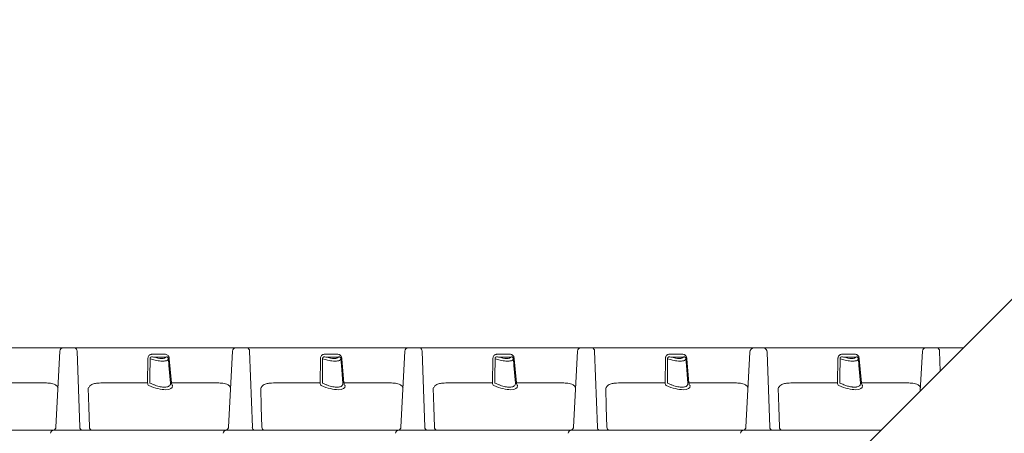
# Model space of a CAD drawing. Extents: x -27912 to 17561, y -12776 to 13802.
# Drawn here: x -22305 to -21406, y 166 to 543 of the extents above; entities that cross this region are included whole.
import ezdxf

# ---------------------------------------------------------------- set-up
doc = ezdxf.new("R2010")
doc.units = 0
doc.header["$LTSCALE"] = 20
doc.header["$MEASUREMENT"] = 0
doc.layers.get('0').update_dxf_attribs({"linetype": 'CONTINUOUS'})
doc.styles.add('10TEXT', font='archs.shx', dxfattribs={"width": 0.63, "height": 30})

msp = doc.modelspace()

# ---------------------------------------------------------------- linework, layer by layer
at = {"linetype": 'Continuous', "lineweight": 15}
for p, q in [((-22265.09, 243.68), (-22412.09, 243.68)), ((-22254.59, 243.68), (-22265.09, 243.68)), ((-22107.59, 243.68), (-22254.59, 243.68)), ((-22097.09, 243.68), (-22107.59, 243.68)), ((-21950.09, 243.68), (-22097.09, 243.68)), ((-21939.59, 243.68), (-21950.09, 243.68)), ((-21792.59, 243.68), (-21939.59, 243.68)), ((-21782.09, 243.68), (-21792.59, 243.68)), ((-21634.14, 243.68), (-21782.09, 243.68)), ((-21625.26, 243.68), (-21634.14, 243.68)), ((-21477.59, 243.68), (-21625.26, 243.68)), ((-21467.09, 243.68), (-21477.59, 243.68)), ((-21443.25, 243.68), (-21467.09, 243.68)), ((-22271.73, 171.37), (-22268.09, 240.84)), ((-22252.47, 240.84), (-22249.9, 171.53)), ((-22187.73, 233.82), (-22188.04, 211.8)), ((-22172.43, 237.91), (-22183.8, 237.91)), ((-22182.64, 235.4), (-22171.28, 235.4)), ((-22166.26, 211.8), (-22168.19, 233.82)), ((-22114.23, 171.37), (-22110.59, 240.84)), ((-22094.97, 240.84), (-22092.4, 171.53)), ((-22030.23, 233.82), (-22030.54, 211.8)), ((-22014.93, 237.91), (-22026.3, 237.91)), ((-22025.14, 235.4), (-22013.78, 235.4)), ((-22008.76, 211.8), (-22010.69, 233.82)), ((-21956.73, 171.37), (-21953.09, 240.84)), ((-21937.47, 240.84), (-21934.9, 171.53)), ((-21872.73, 233.82), (-21873.04, 211.8)), ((-21857.43, 237.91), (-21868.8, 237.91)), ((-21867.64, 235.4), (-21856.28, 235.4)), ((-21851.26, 211.8), (-21853.19, 233.82)), ((-21799.23, 171.37), (-21795.59, 240.84)), ((-21779.97, 240.84), (-21777.4, 171.53)), ((-21715.23, 233.82), (-21715.54, 211.8)), ((-21699.93, 237.91), (-21711.3, 237.91)), ((-21710.14, 235.4), (-21698.78, 235.4)), ((-21693.76, 211.8), (-21695.69, 233.82)), ((-21641.73, 171.37), (-21638.14, 239.89)), ((-21622.43, 239.89), (-21619.9, 171.53)), ((-21557.73, 233.82), (-21558.04, 211.8)), ((-21542.43, 237.91), (-21553.8, 237.91)), ((-21552.64, 235.4), (-21541.28, 235.4)), ((-21536.26, 211.8), (-21538.19, 233.82)), ((-21482.49, 204.44), (-21480.59, 240.84)), ((-21464.97, 240.84), (-21464.29, 222.64)), ((-22282.81, 211.8), (-22323.76, 211.8)), ((-22269.82, 207.73), (-22270.83, 208.99)), ((-22188.04, 211.8), (-22228.99, 211.8)), ((-22125.31, 211.8), (-22166.26, 211.8)), ((-22112.32, 207.73), (-22113.33, 208.99)), ((-22030.54, 211.8), (-22071.49, 211.8)), ((-21967.81, 211.8), (-22008.76, 211.8)), ((-21954.82, 207.73), (-21955.83, 208.99)), ((-21873.04, 211.8), (-21913.99, 211.8)), ((-21810.31, 211.8), (-21851.26, 211.8)), ((-21797.32, 207.73), (-21798.33, 208.99)), ((-21715.54, 211.8), (-21756.49, 211.8)), ((-21652.81, 211.8), (-21693.76, 211.8)), ((-21639.82, 207.73), (-21640.83, 208.99)), ((-21558.04, 211.8), (-21598.99, 211.8)), ((-21495.31, 211.8), (-21536.26, 211.8)), ((-21482.32, 207.73), (-21483.33, 208.99)), ((-22273.86, 168.67), (-22273.57, 168.68)), ((-22116.36, 168.67), (-22116.07, 168.68)), ((-21958.86, 168.67), (-21958.57, 168.68)), ((-21801.36, 168.67), (-21801.07, 168.68)), ((-21643.86, 168.67), (-21643.57, 168.68))]:
    msp.add_line(p, q, dxfattribs=at)
msp.add_lwpolyline([(-22254.51, -567.57), (-21143.95, 542.98)])
at = {"linetype": 'Continuous', "lineweight": 15, "flags": 128}
for points in [[(-22185.98, 211.69), (-22185.91, 217.67), (-22185.72, 233.72)], [(-22169.06, 233.72), (-22168.53, 227.74), (-22167.13, 211.69)], [(-22028.48, 211.69), (-22028.41, 217.67), (-22028.22, 233.72)], [(-22011.56, 233.72), (-22011.03, 227.74), (-22009.63, 211.69)], [(-21870.98, 211.69), (-21870.91, 217.67), (-21870.72, 233.72)], [(-21854.06, 233.72), (-21853.53, 227.74), (-21852.13, 211.69)], [(-21713.48, 211.69), (-21713.41, 217.67), (-21713.22, 233.72)], [(-21696.56, 233.72), (-21696.03, 227.74), (-21694.63, 211.69)], [(-21555.98, 211.69), (-21555.91, 217.67), (-21555.72, 233.72)], [(-21539.06, 233.72), (-21538.53, 227.74), (-21537.13, 211.69)], [(-22242.26, 206.92), (-22241.72, 190.03), (-22241.12, 171.53)], [(-22084.76, 206.92), (-22084.22, 190.03), (-22083.62, 171.53)], [(-21927.26, 206.92), (-21926.72, 190.03), (-21926.12, 171.53)], [(-21769.76, 206.92), (-21769.22, 190.03), (-21768.62, 171.53)], [(-21612.26, 206.92), (-21611.72, 190.03), (-21611.12, 171.53)]]:
    msp.add_lwpolyline(points, dxfattribs=at)
at = {"linetype": 'Continuous', "lineweight": 15}
for centre, radius, start, end in [((-22265.09, 240.68), 3, 90, 177), ((-22255.08, 241.11), 2.62, 354.21125, 79.1708), ((-22107.59, 240.68), 3, 90, 177), ((-22097.58, 241.11), 2.63, 354.21366, 79.16839), ((-21950.09, 240.68), 3, 90, 177), ((-21940.08, 241.11), 2.63, 354.21288, 79.16918), ((-21792.59, 240.68), 3, 90, 177), ((-21782.58, 241.11), 2.63, 354.21206, 79.16999), ((-21634.14, 239.68), 4, 90, 177), ((-21625.92, 240.25), 3.5, 354.21157, 79.17033), ((-21477.59, 240.68), 3, 90, 177), ((-21467.58, 241.11), 2.63, 354.21236, 79.16969), ((-22184.72, 211.78), 3.31, 179.77057, 227.08509), ((-22162.94, 211.78), 3.32, 179.77372, 227.08193), ((-22027.22, 211.78), 3.32, 179.77372, 227.08193), ((-22005.44, 211.78), 3.32, 179.77372, 227.08193), ((-21869.72, 211.78), 3.32, 179.77372, 227.08193), ((-21847.94, 211.78), 3.32, 179.77372, 227.08193), ((-21712.22, 211.78), 3.32, 179.77359, 227.08265), ((-21690.44, 211.78), 3.32, 179.77359, 227.08265), ((-21554.72, 211.78), 3.32, 179.77297, 227.08304), ((-21532.94, 211.78), 3.32, 179.77293, 227.0831), ((-22247.29, 171.26), 2.62, 174.21028, 259.17177), ((-22238.51, 171.26), 2.62, 174.21112, 259.17093), ((-22089.79, 171.26), 2.63, 174.21269, 259.16936), ((-22081.01, 171.26), 2.62, 174.21028, 259.17177), ((-21932.29, 171.26), 2.62, 174.2107, 259.17135), ((-21923.51, 171.26), 2.62, 174.21148, 259.17057), ((-21774.79, 171.26), 2.62, 174.21164, 259.1708), ((-21766.01, 171.26), 2.62, 174.21164, 259.1708), ((-21617.29, 171.26), 2.62, 174.21137, 259.17088), ((-21608.51, 171.26), 2.62, 174.21152, 259.17073), ((-22273.64, 165.68), 3, 90.00162, 176.563), ((-22116.14, 165.68), 3, 90.00196, 176.57656), ((-21958.64, 165.68), 3, 90.00148, 176.57647), ((-21801.14, 165.68), 3, 90.00166, 176.56295), ((-21643.64, 165.68), 3, 90.00139, 176.57641)]:
    msp.add_arc(centre, radius, start, end, dxfattribs=at)
at = {"linetype": 'Continuous', "lineweight": 15, "extrusion": (0, 0, -1)}
for centre, major_axis, ratio, start_param, end_param in [((-22184.96, 241.16), (-13.76, 5.6), 0.314204, 3.181338, 4.417462), ((-22027.46, 241.16), (-13.76, 5.6), 0.314204, 3.181338, 4.417462), ((-21869.96, 241.16), (-13.76, 5.6), 0.314204, 3.181338, 4.417462), ((-21712.46, 241.16), (-13.76, 5.6), 0.314204, 3.181338, 4.417462), ((-21554.96, 241.16), (-13.76, 5.6), 0.314204, 3.181338, 4.417462), ((-22186.65, 217.98), (-21.18, 10.06), 0.34186, 2.964128, 4.566571), ((-22029.15, 217.98), (-21.18, 10.06), 0.34186, 2.964128, 4.566571), ((-21871.65, 217.98), (-21.18, 10.06), 0.34186, 2.964128, 4.566571), ((-21714.15, 217.98), (-21.18, 10.06), 0.34186, 2.964128, 4.566571), ((-21556.65, 217.98), (-21.18, 10.06), 0.34186, 2.964128, 4.566571)]:
    msp.add_ellipse(centre, major_axis=major_axis, ratio=ratio, start_param=start_param, end_param=end_param, dxfattribs=at)
at = {"linetype": 'Continuous', "lineweight": 15}
for points, knots in [([(-22183.8, 237.91), (-22184.16, 237.9), (-22184.88, 237.86), (-22185.91, 237.49), (-22186.83, 236.75), (-22187.47, 235.63), (-22187.71, 234.57), (-22187.73, 233.97), (-22187.73, 233.82)], [0, 0, 0, 0, 0.194846, 0.388752, 0.57906, 0.770546, 0.943572, 1, 1, 1, 1]), ([(-22185.72, 233.72), (-22185.74, 233.8), (-22185.77, 234.03), (-22185.76, 234.34), (-22185.66, 234.71), (-22185.5, 234.97), (-22185.15, 235.28), (-22184.22, 235.61), (-22183.3, 235.49), (-22182.64, 235.4)], [0, 0, 0, 0, 0.049183, 0.14701, 0.192192, 0.29686, 0.351508, 0.532824, 1, 1, 1, 1]), ([(-22168.19, 233.82), (-22168.26, 234.28), (-22168.4, 235.18), (-22168.99, 236.34), (-22169.9, 237.28), (-22171.08, 237.84), (-22171.98, 237.89), (-22172.43, 237.91)], [0, 0, 0, 0, 0.173835, 0.348025, 0.516635, 0.757864, 1, 1, 1, 1]), ([(-22171.28, 235.4), (-22171.03, 235.45), (-22170.58, 235.56), (-22169.99, 235.45), (-22169.63, 235.17), (-22169.43, 234.92), (-22169.3, 234.69), (-22169.16, 234.32), (-22169.09, 234.01), (-22169.07, 233.77), (-22169.06, 233.72)], [0, 0, 0, 0, 0.306273, 0.561802, 0.67841, 0.711488, 0.811615, 0.853182, 0.965349, 1, 1, 1, 1]), ([(-22026.3, 237.91), (-22026.66, 237.9), (-22027.38, 237.86), (-22028.41, 237.49), (-22029.33, 236.75), (-22029.97, 235.63), (-22030.21, 234.57), (-22030.23, 233.97), (-22030.23, 233.82)], [0, 0, 0, 0, 0.194841, 0.38875, 0.579059, 0.770547, 0.943571, 1, 1, 1, 1]), ([(-22028.22, 233.72), (-22028.24, 233.8), (-22028.27, 234.03), (-22028.26, 234.34), (-22028.16, 234.71), (-22028, 234.97), (-22027.65, 235.28), (-22026.72, 235.61), (-22025.8, 235.49), (-22025.14, 235.4)], [0, 0, 0, 0, 0.049182, 0.147007, 0.192191, 0.296853, 0.3515, 0.532821, 1, 1, 1, 1]), ([(-22010.69, 233.82), (-22010.72, 234.15), (-22010.78, 234.48), (-22010.94, 235.1), (-22011.05, 235.4), (-22011.25, 235.82), (-22011.32, 235.95), (-22011.47, 236.21), (-22011.56, 236.33), (-22011.82, 236.67), (-22012.01, 236.87), (-22012.43, 237.21), (-22012.64, 237.35), (-22013.08, 237.58), (-22013.31, 237.67), (-22014, 237.87), (-22014.47, 237.91), (-22014.93, 237.91)], [0, 0, 0, 0, 0.125, 0.125, 0.25, 0.25, 0.3125, 0.3125, 0.375, 0.375, 0.5, 0.5, 0.625, 0.625, 0.75, 0.75, 1, 1, 1, 1]), ([(-22013.78, 235.4), (-22013.53, 235.45), (-22013.08, 235.56), (-22012.49, 235.45), (-22012.13, 235.17), (-22011.93, 234.92), (-22011.8, 234.69), (-22011.66, 234.32), (-22011.59, 234.01), (-22011.57, 233.77), (-22011.56, 233.72)], [0, 0, 0, 0, 0.30627, 0.561799, 0.678414, 0.711489, 0.811613, 0.853184, 0.965348, 1, 1, 1, 1]), ([(-21868.8, 237.91), (-21869.16, 237.9), (-21869.88, 237.86), (-21870.91, 237.49), (-21871.83, 236.75), (-21872.47, 235.63), (-21872.71, 234.57), (-21872.73, 233.97), (-21872.73, 233.82)], [0, 0, 0, 0, 0.194841, 0.38875, 0.579057, 0.770547, 0.943571, 1, 1, 1, 1]), ([(-21870.72, 233.72), (-21870.74, 233.8), (-21870.77, 234.03), (-21870.76, 234.34), (-21870.66, 234.71), (-21870.5, 234.97), (-21870.15, 235.28), (-21869.22, 235.61), (-21868.3, 235.49), (-21867.64, 235.4)], [0, 0, 0, 0, 0.049182, 0.147007, 0.192191, 0.296853, 0.3515, 0.532821, 1, 1, 1, 1]), ([(-21853.19, 233.82), (-21853.22, 234.15), (-21853.28, 234.48), (-21853.44, 235.1), (-21853.55, 235.4), (-21853.75, 235.82), (-21853.82, 235.95), (-21853.97, 236.21), (-21854.06, 236.33), (-21854.32, 236.67), (-21854.51, 236.87), (-21854.93, 237.21), (-21855.14, 237.35), (-21855.58, 237.58), (-21855.81, 237.67), (-21856.5, 237.87), (-21856.97, 237.91), (-21857.43, 237.91)], [0, 0, 0, 0, 0.125, 0.125, 0.25, 0.25, 0.3125, 0.3125, 0.375, 0.375, 0.5, 0.5, 0.625, 0.625, 0.75, 0.75, 1, 1, 1, 1]), ([(-21856.28, 235.4), (-21856.03, 235.45), (-21855.58, 235.56), (-21854.99, 235.45), (-21854.63, 235.17), (-21854.43, 234.92), (-21854.3, 234.69), (-21854.16, 234.32), (-21854.09, 234.01), (-21854.07, 233.77), (-21854.06, 233.72)], [0, 0, 0, 0, 0.30627, 0.561799, 0.678413, 0.711489, 0.811615, 0.853184, 0.965348, 1, 1, 1, 1]), ([(-21711.3, 237.91), (-21711.76, 237.91), (-21712.22, 237.87), (-21712.89, 237.67), (-21713.1, 237.58), (-21713.53, 237.36), (-21713.74, 237.22), (-21714.03, 236.96), (-21714.12, 236.87), (-21714.3, 236.67), (-21714.39, 236.56), (-21714.63, 236.22), (-21714.76, 235.97), (-21714.93, 235.55), (-21714.98, 235.4), (-21715.07, 235.1), (-21715.11, 234.95), (-21715.2, 234.48), (-21715.23, 234.16), (-21715.23, 233.82)], [0, 0, 0, 0, 0.25, 0.25, 0.375, 0.375, 0.5, 0.5, 0.5625, 0.5625, 0.625, 0.625, 0.75, 0.75, 0.8125, 0.8125, 0.875, 0.875, 1, 1, 1, 1]), ([(-21713.22, 233.72), (-21713.24, 233.8), (-21713.27, 234.03), (-21713.26, 234.34), (-21713.16, 234.71), (-21713, 234.97), (-21712.65, 235.28), (-21711.72, 235.61), (-21710.8, 235.49), (-21710.14, 235.4)], [0, 0, 0, 0, 0.049183, 0.147008, 0.192191, 0.296856, 0.351504, 0.532822, 1, 1, 1, 1]), ([(-21695.69, 233.82), (-21695.72, 234.15), (-21695.78, 234.48), (-21695.94, 235.1), (-21696.05, 235.4), (-21696.25, 235.82), (-21696.32, 235.95), (-21696.47, 236.21), (-21696.56, 236.33), (-21696.82, 236.67), (-21697.01, 236.87), (-21697.43, 237.21), (-21697.64, 237.35), (-21698.08, 237.58), (-21698.31, 237.67), (-21699, 237.87), (-21699.47, 237.91), (-21699.93, 237.91)], [0, 0, 0, 0, 0.125, 0.125, 0.25, 0.25, 0.3125, 0.3125, 0.375, 0.375, 0.5, 0.5, 0.625, 0.625, 0.75, 0.75, 1, 1, 1, 1]), ([(-21698.78, 235.4), (-21698.53, 235.45), (-21698.08, 235.56), (-21697.49, 235.45), (-21697.13, 235.17), (-21696.93, 234.92), (-21696.8, 234.69), (-21696.66, 234.32), (-21696.59, 234.01), (-21696.57, 233.77), (-21696.56, 233.72)], [0, 0, 0, 0, 0.30627, 0.561801, 0.678414, 0.711488, 0.811614, 0.853184, 0.965349, 1, 1, 1, 1]), ([(-21553.8, 237.91), (-21554.26, 237.91), (-21554.72, 237.87), (-21555.39, 237.67), (-21555.6, 237.58), (-21556.03, 237.36), (-21556.24, 237.22), (-21556.53, 236.96), (-21556.62, 236.87), (-21556.8, 236.67), (-21556.89, 236.56), (-21557.13, 236.22), (-21557.26, 235.97), (-21557.43, 235.55), (-21557.48, 235.4), (-21557.57, 235.1), (-21557.61, 234.95), (-21557.7, 234.48), (-21557.73, 234.16), (-21557.73, 233.82)], [0, 0, 0, 0, 0.25, 0.25, 0.375, 0.375, 0.5, 0.5, 0.5625, 0.5625, 0.625, 0.625, 0.75, 0.75, 0.8125, 0.8125, 0.875, 0.875, 1, 1, 1, 1]), ([(-21555.72, 233.72), (-21555.74, 233.8), (-21555.77, 234.03), (-21555.76, 234.34), (-21555.66, 234.71), (-21555.5, 234.97), (-21555.15, 235.28), (-21554.22, 235.61), (-21553.3, 235.49), (-21552.64, 235.4)], [0, 0, 0, 0, 0.049182, 0.147008, 0.192191, 0.296855, 0.351502, 0.532822, 1, 1, 1, 1]), ([(-21538.19, 233.82), (-21538.22, 234.15), (-21538.28, 234.48), (-21538.44, 235.1), (-21538.55, 235.4), (-21538.75, 235.82), (-21538.82, 235.95), (-21538.97, 236.21), (-21539.06, 236.33), (-21539.32, 236.67), (-21539.51, 236.87), (-21539.93, 237.21), (-21540.14, 237.35), (-21540.58, 237.58), (-21540.81, 237.67), (-21541.5, 237.87), (-21541.97, 237.91), (-21542.43, 237.91)], [0, 0, 0, 0, 0.125, 0.125, 0.25, 0.25, 0.3125, 0.3125, 0.375, 0.375, 0.5, 0.5, 0.625, 0.625, 0.75, 0.75, 1, 1, 1, 1]), ([(-21541.28, 235.4), (-21541.03, 235.45), (-21540.58, 235.56), (-21539.99, 235.45), (-21539.63, 235.17), (-21539.43, 234.92), (-21539.3, 234.69), (-21539.16, 234.32), (-21539.09, 234.01), (-21539.07, 233.77), (-21539.06, 233.72)], [0, 0, 0, 0, 0.3062705, 0.5618003, 0.6784137, 0.7114877, 0.8116143, 0.8531834, 0.9653488, 1, 1, 1, 1]), ([(-22185.72, 233.72), (-22184.2, 233.3), (-22181.74, 232.63), (-22178.45, 232.03), (-22176, 231.73), (-22173.86, 231.65), (-22172.15, 231.74), (-22170.78, 232.02), (-22169.81, 232.44), (-22169.2, 233.01), (-22169.11, 233.48), (-22169.06, 233.72)], [0, 0, 0, 0, 0.178389, 0.288545, 0.402568, 0.502831, 0.606188, 0.703611, 0.803731, 0.900697, 1, 1, 1, 1]), ([(-22028.22, 233.72), (-22026.7, 233.3), (-22024.24, 232.63), (-22020.95, 232.03), (-22018.5, 231.73), (-22016.36, 231.65), (-22014.65, 231.74), (-22013.28, 232.02), (-22012.31, 232.44), (-22011.7, 233.01), (-22011.61, 233.48), (-22011.56, 233.72)], [0, 0, 0, 0, 0.178391, 0.288547, 0.402569, 0.502832, 0.606188, 0.703611, 0.803731, 0.900697, 1, 1, 1, 1]), ([(-21870.72, 233.72), (-21869.2, 233.3), (-21866.74, 232.63), (-21863.45, 232.03), (-21861, 231.73), (-21858.86, 231.65), (-21857.15, 231.74), (-21855.78, 232.02), (-21854.81, 232.44), (-21854.2, 233.01), (-21854.11, 233.48), (-21854.06, 233.72)], [0, 0, 0, 0, 0.1783905, 0.2885469, 0.4025694, 0.5028326, 0.6061878, 0.7036113, 0.8037311, 0.9006974, 1, 1, 1, 1]), ([(-21713.22, 233.72), (-21711.7, 233.3), (-21709.24, 232.63), (-21705.95, 232.03), (-21703.5, 231.73), (-21701.36, 231.65), (-21699.65, 231.74), (-21698.28, 232.02), (-21697.31, 232.44), (-21696.7, 233.01), (-21696.61, 233.48), (-21696.56, 233.72)], [0, 0, 0, 0, 0.17839, 0.288547, 0.402569, 0.502832, 0.606188, 0.703611, 0.803731, 0.900697, 1, 1, 1, 1]), ([(-21555.72, 233.72), (-21554.2, 233.3), (-21551.74, 232.63), (-21548.45, 232.03), (-21546, 231.73), (-21543.86, 231.65), (-21542.15, 231.74), (-21540.78, 232.02), (-21539.81, 232.44), (-21539.2, 233.01), (-21539.11, 233.48), (-21539.06, 233.72)], [0, 0, 0, 0, 0.17839, 0.288547, 0.402569, 0.502832, 0.606188, 0.703611, 0.803731, 0.900697, 1, 1, 1, 1]), ([(-22270.83, 208.99), (-22271.21, 209.31), (-22272, 209.97), (-22273.63, 210.68), (-22275.63, 211.25), (-22278.81, 211.71), (-22281.2, 211.76), (-22282.81, 211.8)], [0, 0, 0, 0, 0.107073, 0.218528, 0.411705, 0.605219, 1, 1, 1, 1]), ([(-22240.75, 208.99), (-22241.28, 208.34), (-22241.81, 207.68), (-22242.26, 206.92), (-22242.26, 206.92)], [0, 0, 0, 0, 0.993794, 1, 1, 1, 1]), ([(-22228.99, 211.8), (-22230.08, 211.78), (-22232.26, 211.74), (-22235.06, 211.44), (-22237.33, 210.91), (-22239.15, 210.3), (-22240.21, 209.43), (-22240.75, 208.99)], [0, 0, 0, 0, 0.269257, 0.539403, 0.690968, 0.84383, 1, 1, 1, 1]), ([(-22167.13, 211.69), (-22167.15, 211.27), (-22167.18, 210.42), (-22167.79, 209.38), (-22168.84, 208.58), (-22170.31, 208.07), (-22172.15, 207.88), (-22174.19, 207.97), (-22176.4, 208.32), (-22178.73, 208.88), (-22181.18, 209.66), (-22183.63, 210.6), (-22185.21, 211.34), (-22185.98, 211.69)], [0, 0, 0, 0, 0.098381, 0.196695, 0.295646, 0.394528, 0.484988, 0.575446, 0.659498, 0.74358, 0.831016, 0.918495, 1, 1, 1, 1]), ([(-22113.33, 208.99), (-22113.71, 209.31), (-22114.5, 209.97), (-22116.13, 210.68), (-22118.13, 211.25), (-22121.31, 211.71), (-22123.7, 211.76), (-22125.31, 211.8)], [0, 0, 0, 0, 0.107071, 0.218528, 0.411705, 0.605219, 1, 1, 1, 1]), ([(-22083.25, 208.99), (-22083.78, 208.34), (-22084.31, 207.68), (-22084.76, 206.92), (-22084.76, 206.92)], [0, 0, 0, 0, 0.993794, 1, 1, 1, 1]), ([(-22071.49, 211.8), (-22072.58, 211.78), (-22074.76, 211.74), (-22077.56, 211.44), (-22079.83, 210.91), (-22081.65, 210.3), (-22082.71, 209.43), (-22083.25, 208.99)], [0, 0, 0, 0, 0.269257, 0.539405, 0.690968, 0.843832, 1, 1, 1, 1]), ([(-22009.63, 211.69), (-22009.65, 211.27), (-22009.68, 210.42), (-22010.29, 209.38), (-22011.34, 208.58), (-22012.81, 208.07), (-22014.65, 207.88), (-22016.69, 207.97), (-22018.9, 208.32), (-22021.23, 208.88), (-22023.68, 209.66), (-22026.13, 210.6), (-22027.71, 211.34), (-22028.48, 211.69)], [0, 0, 0, 0, 0.098381, 0.196694, 0.295646, 0.394527, 0.484989, 0.575445, 0.659496, 0.743579, 0.831014, 0.918495, 1, 1, 1, 1]), ([(-21955.83, 208.99), (-21956.21, 209.31), (-21957, 209.97), (-21958.63, 210.68), (-21960.63, 211.25), (-21963.81, 211.71), (-21966.2, 211.76), (-21967.81, 211.8)], [0, 0, 0, 0, 0.107072, 0.218529, 0.411706, 0.605219, 1, 1, 1, 1]), ([(-21925.75, 208.99), (-21926.28, 208.34), (-21926.81, 207.68), (-21927.26, 206.92), (-21927.26, 206.92)], [0, 0, 0, 0, 0.993789, 1, 1, 1, 1]), ([(-21913.99, 211.8), (-21915.08, 211.78), (-21917.26, 211.74), (-21920.06, 211.44), (-21922.33, 210.91), (-21924.15, 210.3), (-21925.21, 209.43), (-21925.75, 208.99)], [0, 0, 0, 0, 0.269257, 0.539403, 0.690968, 0.84383, 1, 1, 1, 1]), ([(-21852.13, 211.69), (-21852.15, 211.27), (-21852.18, 210.42), (-21852.79, 209.38), (-21853.84, 208.58), (-21855.31, 208.07), (-21857.15, 207.88), (-21859.19, 207.97), (-21861.4, 208.32), (-21863.73, 208.88), (-21866.18, 209.66), (-21868.63, 210.6), (-21870.21, 211.34), (-21870.98, 211.69)], [0, 0, 0, 0, 0.0983809, 0.1966943, 0.2956456, 0.3945268, 0.4849886, 0.575445, 0.6594964, 0.7435795, 0.8310142, 0.9184949, 1, 1, 1, 1]), ([(-21798.33, 208.99), (-21798.71, 209.31), (-21799.5, 209.97), (-21801.13, 210.68), (-21803.13, 211.25), (-21806.31, 211.71), (-21808.7, 211.76), (-21810.31, 211.8)], [0, 0, 0, 0, 0.107072, 0.218528, 0.411706, 0.605219, 1, 1, 1, 1]), ([(-21768.25, 208.99), (-21768.78, 208.34), (-21769.31, 207.68), (-21769.76, 206.92), (-21769.76, 206.92)], [0, 0, 0, 0, 0.993794, 1, 1, 1, 1]), ([(-21756.49, 211.8), (-21757.58, 211.78), (-21759.76, 211.74), (-21762.56, 211.44), (-21764.83, 210.91), (-21766.65, 210.3), (-21767.71, 209.43), (-21768.25, 208.99)], [0, 0, 0, 0, 0.269257, 0.539404, 0.690968, 0.84383, 1, 1, 1, 1]), ([(-21694.63, 211.69), (-21694.65, 211.27), (-21694.68, 210.42), (-21695.29, 209.38), (-21696.34, 208.58), (-21697.81, 208.07), (-21699.65, 207.88), (-21701.69, 207.97), (-21703.9, 208.32), (-21706.23, 208.88), (-21708.68, 209.66), (-21711.13, 210.6), (-21712.71, 211.34), (-21713.48, 211.69)], [0, 0, 0, 0, 0.098381, 0.196694, 0.295646, 0.394527, 0.484989, 0.575445, 0.659496, 0.74358, 0.831014, 0.918494, 1, 1, 1, 1]), ([(-21640.83, 208.99), (-21641.21, 209.31), (-21642, 209.97), (-21643.63, 210.68), (-21645.63, 211.25), (-21648.81, 211.71), (-21651.2, 211.76), (-21652.81, 211.8)], [0, 0, 0, 0, 0.107072, 0.218528, 0.411706, 0.605219, 1, 1, 1, 1]), ([(-21610.75, 208.99), (-21611.28, 208.34), (-21611.81, 207.68), (-21612.26, 206.92), (-21612.26, 206.92)], [0, 0, 0, 0, 0.993792, 1, 1, 1, 1]), ([(-21598.99, 211.8), (-21600.08, 211.78), (-21602.26, 211.74), (-21605.06, 211.44), (-21607.33, 210.91), (-21609.15, 210.3), (-21610.21, 209.43), (-21610.75, 208.99)], [0, 0, 0, 0, 0.269257, 0.539404, 0.690968, 0.84383, 1, 1, 1, 1]), ([(-21537.13, 211.69), (-21537.1, 211.13), (-21537.18, 210.62), (-21537.49, 209.93), (-21537.62, 209.71), (-21537.87, 209.41), (-21537.96, 209.31), (-21538.15, 209.13), (-21538.26, 209.04), (-21538.82, 208.63), (-21539.39, 208.37), (-21540.26, 208.15), (-21540.44, 208.11), (-21540.82, 208.04), (-21541.02, 208.01), (-21541.62, 207.94), (-21542.05, 207.92), (-21542.96, 207.92), (-21543.43, 207.94), (-21544.19, 208.01), (-21544.45, 208.04), (-21544.97, 208.1), (-21545.23, 208.14), (-21546.04, 208.27), (-21546.59, 208.38), (-21547.71, 208.64), (-21548.29, 208.78), (-21550.04, 209.29), (-21551.23, 209.69), (-21553.01, 210.38), (-21553.61, 210.62), (-21554.8, 211.14), (-21555.39, 211.41), (-21555.98, 211.69)], [0, 0, 0, 0, 0.125, 0.125, 0.1875, 0.1875, 0.21875, 0.21875, 0.25, 0.25, 0.375, 0.375, 0.40625, 0.40625, 0.4375, 0.4375, 0.5, 0.5, 0.5625, 0.5625, 0.59375, 0.59375, 0.625, 0.625, 0.6875, 0.6875, 0.75, 0.75, 0.875, 0.875, 0.9375, 0.9375, 1, 1, 1, 1]), ([(-21483.33, 208.99), (-21483.71, 209.31), (-21484.5, 209.97), (-21486.13, 210.68), (-21488.13, 211.25), (-21491.31, 211.71), (-21493.7, 211.76), (-21495.31, 211.8)], [0, 0, 0, 0, 0.107072, 0.218528, 0.411706, 0.605219, 1, 1, 1, 1]), ([(-22273.9, 168.67), (-22273.86, 168.68), (-22273.79, 168.7), (-22273.48, 168.8), (-22273.02, 169.04), (-22272.5, 169.47), (-22272.04, 170.11), (-22271.76, 170.78), (-22271.76, 171.22), (-22271.76, 171.37)], [0, 0, 0, 0, 0.156487, 0.290694, 0.421131, 0.572484, 0.732348, 0.910045, 1, 1, 1, 1]), ([(-22116.4, 168.67), (-22116.36, 168.68), (-22116.29, 168.7), (-22115.98, 168.8), (-22115.52, 169.04), (-22115, 169.47), (-22114.54, 170.11), (-22114.26, 170.78), (-22114.26, 171.22), (-22114.26, 171.37)], [0, 0, 0, 0, 0.1564866, 0.2906926, 0.4211372, 0.5724891, 0.7323462, 0.9100457, 1, 1, 1, 1]), ([(-21958.9, 168.67), (-21958.86, 168.68), (-21958.79, 168.7), (-21958.48, 168.8), (-21958.02, 169.04), (-21957.5, 169.47), (-21957.04, 170.11), (-21956.76, 170.78), (-21956.76, 171.22), (-21956.76, 171.37)], [0, 0, 0, 0, 0.156486, 0.290695, 0.421136, 0.572488, 0.732349, 0.910045, 1, 1, 1, 1]), ([(-21801.4, 168.67), (-21801.36, 168.68), (-21801.29, 168.7), (-21800.98, 168.8), (-21800.52, 169.04), (-21800, 169.47), (-21799.54, 170.11), (-21799.26, 170.78), (-21799.26, 171.22), (-21799.26, 171.37)], [0, 0, 0, 0, 0.156486, 0.290695, 0.421136, 0.572486, 0.732348, 0.910045, 1, 1, 1, 1]), ([(-21643.9, 168.67), (-21643.86, 168.68), (-21643.79, 168.7), (-21643.48, 168.8), (-21643.02, 169.04), (-21642.5, 169.47), (-21642.04, 170.11), (-21641.76, 170.78), (-21641.76, 171.22), (-21641.76, 171.37)], [0, 0, 0, 0, 0.156486, 0.290694, 0.421135, 0.572487, 0.732348, 0.910045, 1, 1, 1, 1]), ([(-22273.91, 168.68), (-22276.32, 168.68), (-22281.23, 168.68), (-22289.27, 168.68), (-22298.77, 168.68), (-22309.76, 168.68), (-22322.39, 168.68), (-22335.23, 168.68), (-22348.24, 168.68), (-22360.08, 168.68), (-22370.92, 168.68), (-22379.67, 168.68), (-22387.66, 168.68), (-22394.1, 168.68), (-22399.98, 168.68), (-22403.54, 168.68), (-22405.37, 168.68), (-22405.42, 168.68)], [0, 0, 0, 0, 0.071294, 0.145556, 0.219748, 0.321047, 0.422392, 0.523695, 0.618064, 0.71261, 0.778096, 0.843695, 0.889313, 0.935021, 0.966996, 0.999051, 1, 1, 1, 1]), ([(-22264.91, 168.68), (-22265.54, 168.68), (-22266.82, 168.68), (-22268.98, 168.68), (-22271.16, 168.68), (-22272.55, 168.68), (-22273.23, 168.68), (-22273.48, 168.68), (-22273.56, 168.68), (-22273.57, 168.68)], [0, 0, 0, 0, 0.139984, 0.282981, 0.496688, 0.692199, 0.824477, 0.96035, 1, 1, 1, 1]), ([(-22264.91, 168.68), (-22264.19, 168.68), (-22263.46, 168.68), (-22261.98, 168.66), (-22261.24, 168.64), (-22259.76, 168.61), (-22259.02, 168.59), (-22257.55, 168.57), (-22256.81, 168.56), (-22255.36, 168.56), (-22254.65, 168.56), (-22253.24, 168.58), (-22252.54, 168.59), (-22251.17, 168.62), (-22250.5, 168.64), (-22249.19, 168.67), (-22248.55, 168.68), (-22247.92, 168.68)], [0, 0, 0, 0, 0.125, 0.125, 0.25, 0.25, 0.375, 0.375, 0.5, 0.5, 0.625, 0.625, 0.75, 0.75, 0.875, 0.875, 1, 1, 1, 1]), ([(-22116.42, 168.68), (-22118.82, 168.68), (-22123.74, 168.68), (-22131.77, 168.68), (-22141.27, 168.68), (-22152.26, 168.68), (-22164.89, 168.68), (-22177.73, 168.68), (-22190.74, 168.68), (-22202.58, 168.68), (-22213.42, 168.68), (-22222.17, 168.68), (-22230.16, 168.68), (-22236.6, 168.68), (-22242.48, 168.68), (-22246.04, 168.68), (-22247.87, 168.68), (-22247.92, 168.68)], [0, 0, 0, 0, 0.071198, 0.145467, 0.219668, 0.320977, 0.422333, 0.523645, 0.618024, 0.712581, 0.778073, 0.843679, 0.889302, 0.935014, 0.966992, 0.999051, 1, 1, 1, 1]), ([(-22107.41, 168.68), (-22107.97, 168.68), (-22108.53, 168.68), (-22109.63, 168.68), (-22110.18, 168.68), (-22110.98, 168.68), (-22111.25, 168.68), (-22111.76, 168.68), (-22112.01, 168.68), (-22112.74, 168.68), (-22113.19, 168.68), (-22114, 168.68), (-22114.35, 168.68), (-22114.94, 168.68), (-22115.18, 168.68), (-22115.57, 168.68), (-22115.72, 168.68), (-22115.94, 168.68), (-22116.02, 168.68), (-22116.07, 168.68)], [0, 0, 0, 0, 0.125, 0.125, 0.25, 0.25, 0.3125, 0.3125, 0.375, 0.375, 0.5, 0.5, 0.625, 0.625, 0.75, 0.75, 0.875, 0.875, 1, 1, 1, 1]), ([(-22107.41, 168.68), (-22106.59, 168.68), (-22104.13, 168.66), (-22099.85, 168.54), (-22094.87, 168.58), (-22091.89, 168.65), (-22090.42, 168.68)], [0, 0, 0, 0, 0.140622, 0.423231, 0.716289, 1, 1, 1, 1]), ([(-21958.92, 168.68), (-21961.32, 168.68), (-21966.24, 168.68), (-21974.27, 168.68), (-21983.77, 168.68), (-21994.76, 168.68), (-22007.39, 168.68), (-22020.23, 168.68), (-22033.24, 168.68), (-22045.08, 168.68), (-22055.92, 168.68), (-22064.67, 168.68), (-22072.66, 168.68), (-22079.1, 168.68), (-22084.98, 168.68), (-22088.54, 168.68), (-22090.37, 168.68), (-22090.42, 168.68)], [0, 0, 0, 0, 0.071199, 0.145467, 0.219668, 0.320977, 0.422333, 0.523645, 0.618024, 0.712581, 0.778073, 0.843679, 0.889302, 0.935014, 0.966992, 0.999051, 1, 1, 1, 1]), ([(-21949.91, 168.68), (-21950.47, 168.68), (-21951.03, 168.68), (-21952.13, 168.68), (-21952.68, 168.68), (-21953.48, 168.68), (-21953.75, 168.68), (-21954.26, 168.68), (-21954.51, 168.68), (-21955.24, 168.68), (-21955.69, 168.68), (-21956.5, 168.68), (-21956.85, 168.68), (-21957.44, 168.68), (-21957.68, 168.68), (-21958.07, 168.68), (-21958.22, 168.68), (-21958.44, 168.68), (-21958.52, 168.68), (-21958.57, 168.68)], [0, 0, 0, 0, 0.125, 0.125, 0.25, 0.25, 0.3125, 0.3125, 0.375, 0.375, 0.5, 0.5, 0.625, 0.625, 0.75, 0.75, 0.875, 0.875, 1, 1, 1, 1]), ([(-21949.91, 168.68), (-21949.19, 168.68), (-21948.46, 168.68), (-21946.98, 168.66), (-21946.24, 168.64), (-21944.76, 168.61), (-21944.02, 168.59), (-21942.55, 168.57), (-21941.81, 168.56), (-21940.36, 168.56), (-21939.65, 168.56), (-21938.24, 168.58), (-21937.54, 168.59), (-21936.17, 168.62), (-21935.5, 168.64), (-21934.19, 168.67), (-21933.55, 168.68), (-21932.92, 168.68)], [0, 0, 0, 0, 0.125, 0.125, 0.25, 0.25, 0.375, 0.375, 0.5, 0.5, 0.625, 0.625, 0.75, 0.75, 0.875, 0.875, 1, 1, 1, 1]), ([(-21801.42, 168.68), (-21803.82, 168.68), (-21808.74, 168.68), (-21816.77, 168.68), (-21826.27, 168.68), (-21837.26, 168.68), (-21849.89, 168.68), (-21862.73, 168.68), (-21875.74, 168.68), (-21887.58, 168.68), (-21898.42, 168.68), (-21907.17, 168.68), (-21915.16, 168.68), (-21921.6, 168.68), (-21927.48, 168.68), (-21931.04, 168.68), (-21932.87, 168.68), (-21932.92, 168.68)], [0, 0, 0, 0, 0.0711986, 0.1454674, 0.219668, 0.3209774, 0.4223329, 0.5236455, 0.6180241, 0.712581, 0.778073, 0.8436787, 0.8893018, 0.9350143, 0.9669924, 0.9990508, 1, 1, 1, 1]), ([(-21792.41, 168.68), (-21792.97, 168.68), (-21793.53, 168.68), (-21794.63, 168.68), (-21795.18, 168.68), (-21795.98, 168.68), (-21796.25, 168.68), (-21796.76, 168.68), (-21797.01, 168.68), (-21797.74, 168.68), (-21798.19, 168.68), (-21799, 168.68), (-21799.35, 168.68), (-21799.94, 168.68), (-21800.18, 168.68), (-21800.57, 168.68), (-21800.72, 168.68), (-21800.94, 168.68), (-21801.02, 168.68), (-21801.07, 168.68)], [0, 0, 0, 0, 0.125, 0.125, 0.25, 0.25, 0.3125, 0.3125, 0.375, 0.375, 0.5, 0.5, 0.625, 0.625, 0.75, 0.75, 0.875, 0.875, 1, 1, 1, 1]), ([(-21792.41, 168.68), (-21791.69, 168.68), (-21790.96, 168.68), (-21789.48, 168.66), (-21788.74, 168.64), (-21787.26, 168.61), (-21786.52, 168.59), (-21785.05, 168.57), (-21784.31, 168.56), (-21782.86, 168.56), (-21782.15, 168.56), (-21780.74, 168.58), (-21780.04, 168.59), (-21778.67, 168.62), (-21778, 168.64), (-21776.69, 168.67), (-21776.05, 168.68), (-21775.42, 168.68)], [0, 0, 0, 0, 0.125, 0.125, 0.25, 0.25, 0.375, 0.375, 0.5, 0.5, 0.625, 0.625, 0.75, 0.75, 0.875, 0.875, 1, 1, 1, 1]), ([(-21643.91, 168.68), (-21646.32, 168.68), (-21651.23, 168.68), (-21659.27, 168.68), (-21668.77, 168.68), (-21679.76, 168.68), (-21692.39, 168.68), (-21705.23, 168.68), (-21718.24, 168.68), (-21730.08, 168.68), (-21740.92, 168.68), (-21749.67, 168.68), (-21757.66, 168.68), (-21764.1, 168.68), (-21769.98, 168.68), (-21773.54, 168.68), (-21775.37, 168.68), (-21775.42, 168.68)], [0, 0, 0, 0, 0.071294, 0.145556, 0.219749, 0.321048, 0.422392, 0.523695, 0.618064, 0.712611, 0.778096, 0.843695, 0.889313, 0.935021, 0.966996, 0.999051, 1, 1, 1, 1]), ([(-21634.91, 168.68), (-21635.47, 168.68), (-21636.03, 168.68), (-21637.13, 168.68), (-21637.68, 168.68), (-21638.48, 168.68), (-21638.75, 168.68), (-21639.26, 168.68), (-21639.51, 168.68), (-21640.24, 168.68), (-21640.69, 168.68), (-21641.5, 168.68), (-21641.85, 168.68), (-21642.44, 168.68), (-21642.68, 168.68), (-21643.07, 168.68), (-21643.22, 168.68), (-21643.44, 168.68), (-21643.52, 168.68), (-21643.57, 168.68)], [0, 0, 0, 0, 0.125, 0.125, 0.25, 0.25, 0.3125, 0.3125, 0.375, 0.375, 0.5, 0.5, 0.625, 0.625, 0.75, 0.75, 0.875, 0.875, 1, 1, 1, 1]), ([(-21634.91, 168.68), (-21634.19, 168.68), (-21633.46, 168.68), (-21631.98, 168.66), (-21631.24, 168.64), (-21629.76, 168.61), (-21629.02, 168.59), (-21627.55, 168.57), (-21626.81, 168.56), (-21625.36, 168.56), (-21624.65, 168.56), (-21623.24, 168.58), (-21622.54, 168.59), (-21621.17, 168.62), (-21620.5, 168.64), (-21619.19, 168.67), (-21618.55, 168.68), (-21617.92, 168.68)], [0, 0, 0, 0, 0.125, 0.125, 0.25, 0.25, 0.375, 0.375, 0.5, 0.5, 0.625, 0.625, 0.75, 0.75, 0.875, 0.875, 1, 1, 1, 1]), ([(-21518.25, 168.68), (-21519.61, 168.68), (-21525.06, 168.68), (-21534.89, 168.68), (-21547.73, 168.68), (-21560.74, 168.68), (-21572.58, 168.68), (-21583.42, 168.68), (-21592.17, 168.68), (-21600.16, 168.68), (-21606.6, 168.68), (-21612.48, 168.68), (-21616.04, 168.68), (-21617.87, 168.68), (-21617.92, 168.68)], [0.2871296, 0.2871296, 0.2871296, 0.2871296, 0.3210475, 0.4223924, 0.5236946, 0.6180635, 0.7126106, 0.7780959, 0.8436948, 0.8893132, 0.9350211, 0.9669958, 0.9990509, 1, 1, 1, 1])]:
    msp.add_open_spline(points, degree=3, knots=knots, dxfattribs=at)

# ---------------------------------------------------------------- texts
at = {"insert": (-26754.37, 363.54), "char_height": 50, "attachment_point": 1, "style": '10TEXT'}
msp.add_mtext_dynamic_manual_height_columns('\\pi367.4;{\\fCalibri Light|b0|i0|c0|p34;Access Cover & Frame\\P\\pi121.92;laid on class M12 mortar or similar}', width=806.7798, gutter_width=2625.6, heights=[0], dxfattribs=at)

doc.saveas('drawing.dxf')
